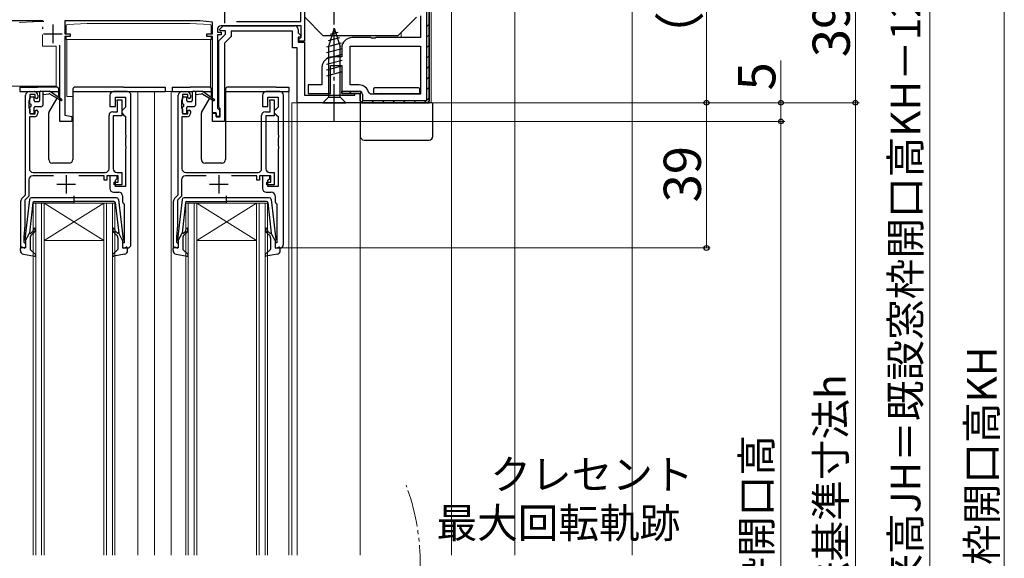
# Model space of a CAD drawing. Extents: x 0 to 1050, y 0 to 1572.
# Drawn here: x 155 to 419, y 1040 to 1185 of the extents above; entities that cross this region are included whole.
import ezdxf

# ---------------------------------------------------------------- set-up
doc = ezdxf.new("R2010")
doc.units = 0
doc.linetypes.add('YCENTER_1', pattern=[13, 10, -1, 1, -1])
doc.linetypes.add('YDIVIDE_1', pattern=[15, 10, -1, 1, -1, 1, -1])
for name, color, linetype, lineweight in [('YKK_11', 7, 'CONTINUOUS', 30), ('YKK_12', 2, 'CONTINUOUS', 13), ('YKK_13', 4, 'CONTINUOUS', 30), ('YKK_D', 6, 'CONTINUOUS', 13), ('YSS_K', 3, 'CONTINUOUS', 13)]:
    doc.layers.add(name, color=color, linetype=linetype, lineweight=lineweight)
doc.styles.add('text-b', font='txt')

msp = doc.modelspace()

# ---------------------------------------------------------------- linework, layer by layer
at = {"layer": 'YKK_11', "linetype": 'ByBlock', "lineweight": 30, "ltscale": 0.5}
for p, q in [((264.15, 1163.43), (264.15, 1213.83)), ((264.75, 1213.83), (264.75, 1163.33)), ((241.25, 1165.33), (241.25, 1165.93)), ((241.25, 1165.93), (245.95, 1165.93)), ((246.25, 1165.33), (241.25, 1165.33)), ((246.25, 1163.33), (246.25, 1165.33)), ((246.85, 1165.03), (246.85, 1163.43)), ((246.75, 1162.83), (246.25, 1163.33)), ((264.25, 1162.83), (246.75, 1162.83)), ((246.85, 1163.43), (264.15, 1163.43)), ((264.75, 1163.33), (264.25, 1162.83))]:
    msp.add_line(p, q, dxfattribs=at)
at = {"layer": 'YKK_11', "linetype": 'ByBlock', "lineweight": -2, "ltscale": 0.5}
for p, q in [((264.75, 1162.83), (264.75, 1213.83)), ((262.45, 1186.15), (262.45, 1180.33)), ((249.08, 1180.33), (244.05, 1180.33)), ((249.27, 1180.18), (249.08, 1180.33)), ((250.23, 1180.18), (249.27, 1180.18)), ((250.42, 1180.33), (250.23, 1180.18)), ((262.45, 1180.33), (250.42, 1180.33)), ((241.25, 1177.53), (241.25, 1175.13)), ((243.55, 1178.03), (262.45, 1178.03)), ((243.55, 1167.63), (243.55, 1178.03)), ((262.45, 1178.03), (262.45, 1165.13)), ((241.25, 1175.13), (238.75, 1175.13)), ((235.95, 1172.33), (235.95, 1167.63)), ((238.25, 1165.33), (238.25, 1172.83)), ((238.25, 1172.83), (241.25, 1172.83)), ((241.25, 1172.83), (241.25, 1165.33)), ((235.95, 1167.63), (232.25, 1167.63)), ((232.25, 1167.63), (232.25, 1165.33)), ((245.95, 1167.63), (243.55, 1167.63)), ((156.35, 1138.13), (156.35, 1164.83)), ((157.35, 1165.83), (158.65, 1165.83)), ((157.45, 1163.83), (157.35, 1163.6)), ((158.95, 1165.03), (157.45, 1165.03)), ((157.45, 1165.03), (157.45, 1163.83)), ((158.95, 1164.23), (158.95, 1165.03)), ((159.25, 1163.93), (158.95, 1164.23)), ((159.65, 1164.33), (159.25, 1163.93)), ((159.65, 1164.83), (159.65, 1164.33)), ((178.95, 1164.83), (178.95, 1161.83)), ((183.65, 1165.83), (179.95, 1165.83)), ((180.45, 1161.83), (180.45, 1164.33)), ((180.45, 1164.33), (183.15, 1164.33)), ((183.15, 1164.33), (183.15, 1161.63)), ((184.65, 1124.83), (184.65, 1164.83)), ((197.35, 1138.13), (197.35, 1164.83)), ((198.35, 1165.83), (199.65, 1165.83)), ((198.45, 1163.83), (198.35, 1163.6)), ((199.95, 1165.03), (198.45, 1165.03)), ((198.45, 1165.03), (198.45, 1163.83)), ((199.95, 1164.23), (199.95, 1165.03)), ((200.25, 1163.93), (199.95, 1164.23)), ((200.65, 1164.33), (200.25, 1163.93)), ((200.65, 1164.83), (200.65, 1164.33)), ((219.95, 1164.83), (219.95, 1161.83)), ((224.65, 1165.83), (220.95, 1165.83)), ((221.45, 1161.83), (221.45, 1164.33)), ((221.45, 1164.33), (224.15, 1164.33)), ((224.15, 1164.33), (224.15, 1161.63)), ((225.65, 1124.83), (225.65, 1164.83)), ((232.25, 1165.33), (238.25, 1165.33)), ((241.25, 1165.33), (246.25, 1165.33)), ((246.25, 1165.33), (246.25, 1163.33)), ((248.99, 1165.13), (248.5, 1165.53)), ((262.45, 1165.13), (248.99, 1165.13)), ((157.35, 1163.6), (157.25, 1163.38)), ((157.25, 1163.38), (157.25, 1161.47)), ((157.25, 1161.47), (157.35, 1161.25)), ((157.35, 1161.25), (157.45, 1161.03)), ((178.95, 1161.83), (180.45, 1161.83)), ((180.95, 1163.23), (180.95, 1163.63)), ((180.95, 1163.63), (182.15, 1163.63)), ((181, 1163.06), (180.95, 1163.23)), ((181.05, 1162.89), (181, 1163.06)), ((181.05, 1160.43), (181.05, 1162.89)), ((182.15, 1163.63), (182.15, 1159.33)), ((183.15, 1161.63), (182.65, 1161.13)), ((198.35, 1163.6), (198.25, 1163.38)), ((198.25, 1163.38), (198.25, 1161.47)), ((198.25, 1161.47), (198.35, 1161.25)), ((198.35, 1161.25), (198.45, 1161.03)), ((219.95, 1161.83), (221.45, 1161.83)), ((221.95, 1163.23), (221.95, 1163.63)), ((221.95, 1163.63), (223.15, 1163.63)), ((222, 1163.06), (221.95, 1163.23)), ((222.05, 1162.89), (222, 1163.06)), ((222.05, 1160.43), (222.05, 1162.89)), ((223.15, 1163.63), (223.15, 1159.33)), ((224.15, 1161.63), (223.65, 1161.13)), ((246.25, 1163.33), (246.75, 1162.83)), ((246.75, 1162.83), (264.75, 1162.83)), ((158.65, 1159.03), (157.35, 1159.03)), ((157.35, 1159.03), (157.35, 1145.13)), ((157.45, 1161.03), (157.45, 1159.83)), ((157.45, 1159.83), (158.95, 1159.83)), ((158.95, 1160.63), (159.25, 1160.93)), ((158.95, 1159.83), (158.95, 1160.63)), ((159.25, 1160.93), (159.65, 1160.53)), ((159.65, 1160.53), (159.65, 1160.03)), ((178.75, 1145.13), (178.75, 1159.43)), ((179.75, 1160.43), (181.05, 1160.43)), ((182.15, 1159.33), (179.85, 1159.33)), ((179.85, 1159.33), (179.85, 1145.13)), ((182.65, 1161.13), (182.15, 1160.63)), ((182.15, 1160.63), (182.15, 1160.13)), ((182.15, 1160.13), (182.65, 1159.63)), ((182.65, 1159.63), (183.15, 1159.13)), ((183.15, 1159.13), (183.15, 1154.28)), ((199.65, 1159.03), (198.35, 1159.03)), ((198.35, 1159.03), (198.35, 1145.13)), ((198.45, 1161.03), (198.45, 1159.83)), ((198.45, 1159.83), (199.95, 1159.83)), ((199.95, 1160.63), (200.25, 1160.93)), ((199.95, 1159.83), (199.95, 1160.63)), ((200.25, 1160.93), (200.65, 1160.53)), ((200.65, 1160.53), (200.65, 1160.03)), ((219.75, 1145.13), (219.75, 1159.43)), ((220.75, 1160.43), (222.05, 1160.43)), ((223.15, 1159.33), (220.85, 1159.33)), ((220.85, 1159.33), (220.85, 1145.13)), ((223.65, 1161.13), (223.15, 1160.63)), ((223.15, 1160.63), (223.15, 1160.13)), ((223.15, 1160.13), (223.65, 1159.63)), ((223.65, 1159.63), (224.15, 1159.13)), ((224.15, 1159.13), (224.15, 1154.28)), ((183.15, 1154.28), (183.27, 1154.1)), ((183.27, 1153.55), (183.15, 1153.37)), ((183.15, 1153.37), (183.15, 1151.28)), ((183.27, 1154.1), (183.27, 1153.55)), ((224.15, 1154.28), (224.27, 1154.1)), ((224.27, 1153.55), (224.15, 1153.37)), ((224.15, 1153.37), (224.15, 1151.28)), ((224.27, 1154.1), (224.27, 1153.55)), ((183.15, 1151.28), (183.27, 1151.1)), ((183.27, 1151.1), (183.27, 1150.55)), ((224.15, 1151.28), (224.27, 1151.1)), ((224.27, 1151.1), (224.27, 1150.55)), ((183.27, 1150.55), (183.15, 1150.37)), ((183.15, 1150.37), (183.15, 1140.33)), ((224.27, 1150.55), (224.15, 1150.37)), ((224.15, 1150.37), (224.15, 1140.33)), ((163.85, 1143.23), (158.25, 1143.23)), ((158.35, 1144.13), (177.75, 1144.13)), ((177.45, 1143.23), (170.65, 1143.23)), ((177.45, 1142.03), (177.45, 1143.23)), ((181.25, 1143.23), (178.15, 1143.23)), ((178.15, 1143.23), (178.15, 1142.03)), ((180.95, 1143.23), (178.95, 1143.23)), ((178.95, 1143.23), (178.95, 1139.83)), ((180.85, 1144.13), (182.15, 1144.13)), ((180.95, 1142.53), (180.95, 1143.23)), ((181.25, 1141.53), (181.25, 1143.23)), ((182.15, 1144.13), (182.15, 1140.83)), ((204.85, 1143.23), (199.25, 1143.23)), ((199.35, 1144.13), (218.75, 1144.13)), ((218.45, 1143.23), (211.65, 1143.23)), ((218.45, 1142.03), (218.45, 1143.23)), ((222.25, 1143.23), (219.15, 1143.23)), ((219.15, 1143.23), (219.15, 1142.03)), ((221.95, 1143.23), (219.95, 1143.23)), ((219.95, 1143.23), (219.95, 1139.83)), ((221.85, 1144.13), (223.15, 1144.13)), ((221.95, 1142.53), (221.95, 1143.23)), ((222.25, 1141.53), (222.25, 1143.23)), ((223.15, 1144.13), (223.15, 1140.83)), ((157.25, 1142.23), (157.25, 1137.75)), ((178.15, 1142.03), (177.45, 1142.03)), ((180.15, 1140.83), (180.15, 1141.53)), ((180.15, 1141.53), (181.25, 1141.53)), ((182.15, 1140.83), (180.15, 1140.83)), ((180.45, 1142.03), (180.95, 1142.53)), ((180.45, 1140.33), (180.45, 1142.03)), ((183.15, 1140.33), (180.45, 1140.33)), ((198.25, 1142.23), (198.25, 1137.75)), ((219.15, 1142.03), (218.45, 1142.03)), ((221.15, 1140.83), (221.15, 1141.53)), ((221.15, 1141.53), (222.25, 1141.53)), ((223.15, 1140.83), (221.15, 1140.83)), ((221.45, 1142.03), (221.95, 1142.53)), ((221.45, 1140.33), (221.45, 1142.03)), ((224.15, 1140.33), (221.45, 1140.33)), ((155.34, 1137.12), (156.35, 1138.13)), ((157.25, 1137.75), (156.15, 1136.65)), ((179.95, 1138.83), (181.35, 1138.83)), ((182.35, 1137.83), (182.35, 1136.53)), ((196.34, 1137.12), (197.35, 1138.13)), ((198.25, 1137.75), (197.15, 1136.65)), ((220.95, 1138.83), (222.35, 1138.83)), ((223.35, 1137.83), (223.35, 1136.53)), ((155.05, 1123.83), (155.05, 1136.41)), ((156.15, 1136.65), (156.15, 1129.83)), ((182.73, 1135.74), (182.85, 1135.5)), ((182.85, 1135.5), (182.85, 1125.23)), ((196.05, 1123.83), (196.05, 1136.41)), ((197.15, 1136.65), (197.15, 1129.83)), ((223.73, 1135.74), (223.85, 1135.5)), ((223.85, 1135.5), (223.85, 1125.23)), ((156.15, 1129.83), (155.85, 1126.83)), ((197.15, 1129.83), (196.85, 1126.83)), ((155.85, 1126.83), (155.85, 1125.43)), ((196.85, 1126.83), (196.85, 1125.43)), ((155.85, 1125.43), (156.05, 1125.23)), ((156.05, 1125.23), (156.35, 1124.93)), ((156.35, 1124.93), (156.35, 1123.83)), ((182.85, 1125.23), (182.35, 1125.23)), ((182.35, 1125.23), (182.35, 1123.83)), ((196.85, 1125.43), (197.05, 1125.23)), ((197.05, 1125.23), (197.35, 1124.93)), ((197.35, 1124.93), (197.35, 1123.83)), ((223.85, 1125.23), (223.35, 1125.23)), ((223.35, 1125.23), (223.35, 1123.83)), ((156.35, 1123.83), (155.05, 1123.83)), ((182.35, 1123.83), (183.65, 1123.83)), ((197.35, 1123.83), (196.05, 1123.83)), ((223.35, 1123.83), (224.65, 1123.83))]:
    msp.add_line(p, q, dxfattribs=at)
at = {"layer": 'YKK_11', "color": 211, "linetype": 'ByBlock', "lineweight": -2, "ltscale": 0.5}
for p, q in [((230.25, 1184.62), (230.25, 1200.62)), ((231.25, 1200.32), (231.25, 1179.42)), ((161.1, 1184.82), (146.25, 1184.82)), ((203.1, 1184.82), (166.85, 1184.82)), ((166.85, 1184.82), (166.85, 1181.32)), ((206.55, 1184.46), (203.1, 1184.82)), ((206.55, 1181.32), (206.55, 1184.46)), ((207.85, 1182.52), (207.85, 1181.82)), ((208.41, 1182.51), (209.43, 1183.53)), ((208.57, 1182.13), (208.41, 1182.51)), ((230.35, 1183.52), (208.85, 1183.52)), ((209.43, 1183.53), (228.55, 1183.53)), ((212.98, 1184.62), (230.25, 1184.62)), ((229.55, 1182.53), (229.55, 1181.65)), ((230.35, 1180.42), (230.35, 1183.52)), ((166.85, 1181.32), (168.35, 1181.32)), ((168.35, 1180.62), (166.85, 1180.62)), ((166.85, 1180.62), (166.85, 1159.46)), ((168.35, 1181.32), (168.35, 1180.62)), ((205.05, 1180.62), (205.05, 1181.32)), ((205.05, 1181.32), (206.55, 1181.32)), ((206.55, 1180.62), (205.05, 1180.62)), ((206.55, 1160.12), (206.55, 1180.62)), ((207.85, 1181.82), (208.85, 1181.82)), ((208.85, 1181.12), (207.85, 1181.12)), ((207.85, 1181.12), (207.85, 1161.42)), ((208.25, 1179.43), (210.05, 1181.23)), ((210.05, 1182.13), (208.57, 1182.13)), ((208.85, 1181.82), (208.85, 1181.12)), ((211.55, 1180.6), (209.75, 1178.8)), ((210.05, 1181.23), (210.05, 1182.13)), ((228.05, 1182.03), (211.55, 1182.03)), ((211.55, 1182.03), (211.55, 1180.6)), ((228.05, 1177.63), (228.05, 1182.03)), ((229.55, 1181.65), (230.39, 1180.81)), ((230.23, 1180.43), (229.55, 1180.43)), ((229.55, 1180.43), (229.55, 1179.13)), ((229.75, 1179.82), (230.05, 1180.12)), ((229.75, 1179.42), (229.75, 1179.82)), ((230.05, 1180.12), (230.35, 1180.42)), ((230.39, 1180.81), (230.23, 1180.43)), ((165.55, 1157.82), (165.55, 1178.32)), ((208.25, 1161.79), (208.25, 1179.43)), ((209.75, 1178.8), (209.75, 1157.83)), ((229.25, 1177.63), (228.05, 1177.63)), ((229.25, 1162.83), (229.25, 1177.63)), ((229.55, 1179.13), (231.25, 1179.13)), ((231.25, 1179.42), (229.75, 1179.42)), ((231.25, 1179.13), (231.25, 1164.83)), ((231.25, 1164.83), (244.75, 1164.83)), ((244.75, 1164.83), (244.75, 1165.33)), ((244.75, 1165.33), (246.25, 1165.33)), ((246.25, 1165.33), (246.25, 1162.83)), ((207.85, 1161.42), (208.15, 1161.12)), ((208.45, 1161.51), (208.25, 1161.79)), ((208.65, 1161.23), (208.45, 1161.51)), ((208.65, 1159.03), (208.65, 1161.23)), ((246.25, 1162.83), (229.25, 1162.83)), ((166.85, 1159.46), (168.75, 1159.12)), ((168.75, 1159.12), (168.75, 1157.82)), ((207.55, 1160.12), (206.55, 1160.12)), ((206.55, 1157.83), (206.55, 1160.03)), ((206.55, 1160.03), (207.55, 1160.03)), ((207.55, 1159.12), (207.55, 1160.12)), ((207.55, 1160.03), (207.55, 1159.03)), ((208.45, 1159.12), (207.55, 1159.12)), ((207.55, 1159.03), (208.65, 1159.03)), ((208.15, 1161.12), (208.45, 1160.82)), ((208.45, 1160.82), (208.45, 1159.12)), ((168.75, 1157.82), (165.55, 1157.82)), ((209.75, 1157.83), (206.55, 1157.83))]:
    msp.add_line(p, q, dxfattribs=at)
at = {"layer": 'YKK_11', "color": 211, "ltscale": 0.5}
for p, q in [((209.75, 1189.22), (209.75, 1184.22)), ((163.65, 1183.82), (163.65, 1178.82)), ((161.15, 1181.32), (166.15, 1181.32))]:
    msp.add_line(p, q, dxfattribs=at)
at = {"layer": 'YKK_11', "linetype": 'Continuous', "lineweight": 13}
for p, q in [((264.15, 1183.35), (264.75, 1183.95)), ((264.15, 1180.52), (264.75, 1181.12)), ((264.15, 1177.69), (264.75, 1178.29)), ((264.15, 1174.86), (264.75, 1175.46)), ((264.15, 1172.04), (264.75, 1172.64)), ((264.15, 1169.21), (264.75, 1169.81)), ((264.15, 1166.38), (264.75, 1166.98)), ((243.3, 1165.33), (243.9, 1165.93)), ((246.09, 1165.29), (246.52, 1165.72)), ((264.15, 1163.55), (264.75, 1164.15)), ((246.51, 1162.88), (247.05, 1163.43)), ((249.28, 1162.83), (249.88, 1163.43)), ((252.11, 1162.83), (252.71, 1163.43)), ((254.94, 1162.83), (255.54, 1163.43)), ((257.77, 1162.83), (258.37, 1163.43)), ((260.6, 1162.83), (261.2, 1163.43)), ((263.42, 1162.83), (264.02, 1163.43))]:
    msp.add_line(p, q, dxfattribs=at)
at = {"layer": 'YKK_11', "ltscale": 0.5}
for p, q in [((167.25, 1143.43), (167.25, 1138.43)), ((208.25, 1143.43), (208.25, 1138.43)), ((164.75, 1140.93), (169.75, 1140.93)), ((205.75, 1140.93), (210.75, 1140.93))]:
    msp.add_line(p, q, dxfattribs=at)
at = {"layer": 'YKK_11', "color": 211, "linetype": 'ByBlock', "lineweight": -2, "ltscale": 0.5}
for centre, start, end in [((208.85, 1182.52), 90, 180), ((228.55, 1182.53), 0, 90)]:
    msp.add_arc(centre, 1, start, end, dxfattribs=at)
at = {"layer": 'YKK_11', "linetype": 'ByBlock', "lineweight": -2, "ltscale": 0.5}
for centre, radius, start, end in [((244.05, 1177.53), 2.8, 90, 180), ((238.75, 1172.33), 2.8, 90, 180), ((245.95, 1165.03), 2.6, 11.1599, 90), ((157.35, 1164.83), 1, 90, 180), ((158.65, 1164.83), 1, 0, 90), ((179.95, 1164.83), 1, 90, 180), ((183.65, 1164.83), 1, 0, 90), ((198.35, 1164.83), 1, 90, 180), ((199.65, 1164.83), 1, 0, 90), ((220.95, 1164.83), 1, 90, 180), ((224.65, 1164.83), 1, 0, 90), ((158.65, 1160.03), 1, 270, 360), ((179.75, 1159.43), 1, 90, 180), ((199.65, 1160.03), 1, 270, 360), ((220.75, 1159.43), 1, 90, 180), ((158.25, 1142.23), 1, 90, 180), ((158.35, 1145.13), 1, 180, 270), ((177.75, 1145.13), 1, 270, 360), ((180.85, 1145.13), 1, 180, 270), ((199.25, 1142.23), 1, 90, 180), ((199.35, 1145.13), 1, 180, 270), ((218.75, 1145.13), 1, 270, 360), ((221.85, 1145.13), 1, 180, 270), ((179.95, 1139.83), 1, 180, 270), ((181.35, 1137.83), 1, 0, 90), ((220.95, 1139.83), 1, 180, 270), ((222.35, 1137.83), 1, 0, 90), ((156.05, 1136.41), 1, 135, 180), ((183.35, 1136.53), 1, 180, 232.0201), ((197.05, 1136.41), 1, 135, 180), ((224.35, 1136.53), 1, 180, 232.0201), ((183.65, 1124.83), 1, 270, 0), ((224.65, 1124.83), 1, 270, 0)]:
    msp.add_arc(centre, radius, start, end, dxfattribs=at)
at = {"layer": 'YKK_11', "linetype": 'ByBlock', "lineweight": 30, "ltscale": 0.5}
msp.add_arc((245.95, 1165.03), 0.9, 0, 90, dxfattribs=at)
at = {"layer": 'YKK_12'}
for p, q in [((265.25, 1162.83), (265.25, 1204.54)), ((270.75, 1041.32), (270.75, 1204.54)), ((287.74, 1041.32), (287.74, 1199.54)), ((257.25, 1180.33), (257.25, 1181.76)), ((186.45, 1041.32), (186.45, 1165.83)), ((190.95, 1041.32), (190.95, 1165.83)), ((199.65, 1165.83), (190.95, 1165.83)), ((195.45, 1041.32), (195.45, 1165.83)), ((227.05, 1041.32), (227.05, 1165.83)), ((229.55, 1162.83), (227.85, 1162.83)), ((227.85, 1041.32), (227.85, 1162.83)), ((229.25, 1041.32), (229.25, 1162.83)), ((246.25, 1163.13), (246.25, 1041.32)), ((158.35, 1041.32), (158.35, 1135.83)), ((158.35, 1135.83), (161.35, 1135.83)), ((159.05, 1041.32), (159.05, 1135.83)), ((160.65, 1041.32), (160.65, 1135.83)), ((161.35, 1041.32), (161.35, 1135.83)), ((177.35, 1135.83), (161.35, 1135.83)), ((177.35, 1135.83), (161.35, 1125.83)), ((161.35, 1135.83), (177.35, 1125.83)), ((177.35, 1041.32), (177.35, 1135.83)), ((177.35, 1135.83), (180.35, 1135.83)), ((178.05, 1041.32), (178.05, 1135.83)), ((179.65, 1041.32), (179.65, 1135.83)), ((180.35, 1041.32), (180.35, 1135.83)), ((199.35, 1041.32), (199.35, 1135.83)), ((199.35, 1135.83), (202.35, 1135.83)), ((200.05, 1041.32), (200.05, 1135.83)), ((201.65, 1041.32), (201.65, 1135.83)), ((202.35, 1041.32), (202.35, 1135.83)), ((218.35, 1135.83), (202.35, 1135.83)), ((218.35, 1135.83), (202.35, 1125.83)), ((202.35, 1135.83), (218.35, 1125.83)), ((218.35, 1041.32), (218.35, 1135.83)), ((218.35, 1135.83), (221.35, 1135.83)), ((219.05, 1041.32), (219.05, 1135.83)), ((220.65, 1041.32), (220.65, 1135.83)), ((221.35, 1041.32), (221.35, 1135.83)), ((177.35, 1125.83), (161.35, 1125.83)), ((218.35, 1125.83), (202.35, 1125.83))]:
    msp.add_line(p, q, dxfattribs=at)
at = {"layer": 'YKK_12', "linetype": 'YDIVIDE_1'}
msp.add_arc((202.35, 1039.08), 60, 340.8595, 20.5555, dxfattribs=at)
at = {"layer": 'YKK_13', "linetype": 'YCENTER_1'}
msp.add_line((239.25, 1157.83), (239.25, 1187.83), dxfattribs=at)
at = {"layer": 'YKK_13', "linetype": 'YDIVIDE_1'}
for p, q in [((239.25, 1157.83), (239.25, 1187.83)), ((239.25, 1182.83), (237.7, 1177.91)), ((239.25, 1182.83), (240.8, 1177.91)), ((240.64, 1180.25), (237.6, 1179.43)), ((240.19, 1181.68), (238.14, 1181.13)), ((241.09, 1178.81), (237.15, 1177.76)), ((241.35, 1177.33), (237.15, 1176.21)), ((237.7, 1177.91), (237.7, 1164.38)), ((240.8, 1164.38), (240.8, 1177.91)), ((241.35, 1175.78), (237.15, 1174.65)), ((241.35, 1174.22), (237.15, 1173.1)), ((241.35, 1172.67), (237.15, 1171.55)), ((241.35, 1171.12), (237.15, 1169.99)), ((236.15, 1162.83), (237.7, 1164.38)), ((237.7, 1164.38), (240.8, 1164.38)), ((242.35, 1162.83), (240.8, 1164.38)), ((236.15, 1162.83), (242.35, 1162.83))]:
    msp.add_line(p, q, dxfattribs=at)
at = {"layer": 'YKK_13'}
for p, q in [((231.31, 1185.82), (236.31, 1180.82)), ((261.31, 1185.82), (256.31, 1180.82)), ((160.85, 1182.98), (160.85, 1182.66)), ((239.25, 1182.83), (237.7, 1177.91)), ((239.25, 1182.83), (240.8, 1177.91)), ((256.31, 1180.82), (236.31, 1180.82)), ((240.64, 1180.25), (237.6, 1179.43)), ((240.19, 1181.68), (238.14, 1181.13)), ((241.09, 1178.81), (237.15, 1177.76)), ((241.35, 1177.33), (237.15, 1176.21)), ((237.7, 1177.91), (237.7, 1164.38)), ((240.8, 1164.38), (240.8, 1177.91)), ((241.35, 1175.78), (237.15, 1174.65)), ((241.35, 1174.22), (237.15, 1173.1)), ((241.35, 1172.67), (237.15, 1171.55)), ((241.35, 1171.12), (237.15, 1169.99)), ((154.75, 1167.03), (154.75, 1165.83)), ((154.75, 1167.03), (157.45, 1167.03)), ((157.45, 1167.03), (159.55, 1167.03)), ((164.75, 1167.03), (159.55, 1167.03)), ((165.25, 1164.88), (165.25, 1166.53)), ((169.05, 1166.53), (169.05, 1147.63)), ((182.65, 1167.03), (169.55, 1167.03)), ((182.65, 1167.03), (193.85, 1167.03)), ((193.85, 1167.03), (193.85, 1165.83)), ((195.75, 1167.03), (195.75, 1165.83)), ((195.75, 1167.03), (198.45, 1167.03)), ((198.45, 1167.03), (200.55, 1167.03)), ((205.75, 1167.03), (200.55, 1167.03)), ((206.25, 1164.88), (206.25, 1166.53)), ((210.05, 1166.53), (210.05, 1147.63)), ((223.65, 1167.03), (210.55, 1167.03)), ((223.65, 1167.03), (227.05, 1167.03)), ((227.05, 1167.03), (227.05, 1165.83)), ((249.8, 1166.53), (249.8, 1166.08)), ((261.9, 1166.83), (250.1, 1166.83)), ((262.2, 1166.08), (262.2, 1166.53)), ((154.75, 1165.83), (160.13, 1165.83)), ((157.45, 1162.73), (157.45, 1164.13)), ((157.75, 1164.43), (158.35, 1164.43)), ((158.65, 1163.43), (158.65, 1164.13)), ((160.05, 1165.62), (160.05, 1163.43)), ((160.35, 1165.92), (162.75, 1165.92)), ((161.05, 1162.33), (161.05, 1165.92)), ((162.55, 1165.12), (161.05, 1164.92)), ((162.59, 1160.2), (164.82, 1164.05)), ((165.85, 1163.8), (162.75, 1165.92)), ((162.89, 1165.83), (165.25, 1165.83)), ((162.95, 1165.12), (165.85, 1163.45)), ((165.01, 1164.37), (165.21, 1164.73)), ((169.05, 1165.83), (193.85, 1165.83)), ((195.75, 1165.83), (201.13, 1165.83)), ((198.45, 1162.73), (198.45, 1164.13)), ((198.75, 1164.43), (199.35, 1164.43)), ((199.65, 1163.43), (199.65, 1164.13)), ((201.05, 1165.62), (201.05, 1163.43)), ((201.35, 1165.92), (203.75, 1165.92)), ((202.05, 1162.33), (202.05, 1165.92)), ((203.55, 1165.12), (202.05, 1164.92)), ((203.59, 1160.2), (205.82, 1164.05)), ((206.85, 1163.8), (203.75, 1165.92)), ((203.89, 1165.83), (206.25, 1165.83)), ((203.95, 1165.12), (206.85, 1163.45)), ((206.01, 1164.37), (206.21, 1164.73)), ((210.05, 1165.83), (227.05, 1165.83)), ((236.15, 1162.83), (237.7, 1164.38)), ((237.7, 1164.38), (240.8, 1164.38)), ((242.35, 1162.83), (240.8, 1164.38)), ((249.8, 1166.08), (249.8, 1165.63)), ((250.1, 1165.33), (261.9, 1165.33)), ((262.2, 1165.63), (262.2, 1166.08)), ((157.45, 1160.13), (157.45, 1161.53)), ((157.75, 1162.43), (157.75, 1161.83)), ((158.65, 1160.13), (158.65, 1161.53)), ((158.95, 1163.13), (159.75, 1163.13)), ((158.95, 1161.83), (160.55, 1161.83)), ((198.45, 1160.13), (198.45, 1161.53)), ((198.75, 1162.43), (198.75, 1161.83)), ((199.65, 1160.13), (199.65, 1161.53)), ((199.95, 1163.13), (200.75, 1163.13)), ((199.95, 1161.83), (201.55, 1161.83)), ((236.15, 1162.83), (242.35, 1162.83)), ((246.25, 1162.33), (246.25, 1153.83)), ((247.25, 1162.83), (246.75, 1162.83)), ((264.75, 1162.83), (247.25, 1162.83)), ((265.25, 1162.83), (264.75, 1162.83)), ((265.75, 1153.83), (265.75, 1162.33)), ((158.35, 1159.83), (157.75, 1159.83)), ((162.55, 1147.63), (162.55, 1160.05)), ((199.35, 1159.83), (198.75, 1159.83)), ((203.55, 1147.63), (203.55, 1160.05)), ((247.25, 1152.83), (264.75, 1152.83)), ((168.05, 1146.63), (163.55, 1146.63)), ((209.05, 1146.63), (204.55, 1146.63))]:
    msp.add_line(p, q, dxfattribs=at)
at = {"layer": 'YKK_13', "lineweight": 15}
for p, q in [((154.66, 1184.36), (154.87, 1184.37)), ((158.23, 1184.55), (154.87, 1184.37)), ((158.23, 1184.55), (158.44, 1184.56)), ((160.26, 1184.65), (158.44, 1184.56)), ((160.26, 1184.65), (160.47, 1184.66)), ((160.85, 1184.68), (160.47, 1184.66)), ((160.85, 1184.68), (161.24, 1184.7)), ((161.01, 1183.21), (160.85, 1182.98)), ((167.2, 1181.33), (167.2, 1183.54)), ((167.48, 1183.84), (172.9, 1184.13)), ((200.5, 1184.13), (172.9, 1184.13)), ((200.5, 1184.13), (205.92, 1183.84)), ((206.2, 1181.33), (206.2, 1183.54)), ((160.85, 1178.03), (160.85, 1181.16)), ((167.2, 1179.83), (167.2, 1180.63)), ((170.13, 1179.83), (167.2, 1179.83)), ((167.4, 1179.83), (167.4, 1179.59)), ((206.2, 1179.83), (170.13, 1179.83)), ((206, 1179.59), (206, 1179.83)), ((206.2, 1179.83), (206.2, 1180.63)), ((164.55, 1178.03), (160.85, 1178.03)), ((164.55, 1167.33), (164.55, 1178.03)), ((167.4, 1176.53), (167.4, 1179.59)), ((206, 1176.53), (206, 1179.59)), ((167.4, 1164.53), (167.4, 1176.53)), ((206, 1166.96), (206, 1176.53)), ((152.75, 1167.33), (164.55, 1167.33)), ((169.05, 1164.53), (167.4, 1164.53))]:
    msp.add_line(p, q, dxfattribs=at)
at = {"layer": 'YKK_13', "ltscale": 0.5}
for p, q in [((169.35, 1135.74), (169.35, 1137.87)), ((210.35, 1135.74), (210.35, 1137.87)), ((157.4, 1136.88), (156.15, 1126.14)), ((158.32, 1136.06), (157.36, 1127.82)), ((180.8, 1137.32), (157.9, 1137.32)), ((158.62, 1136.32), (169.35, 1136.32)), ((180.08, 1136.32), (169.35, 1136.32)), ((180.38, 1136.06), (181.34, 1127.82)), ((181.3, 1136.88), (182.55, 1126.14)), ((198.4, 1136.88), (197.15, 1126.14)), ((199.32, 1136.06), (198.36, 1127.82)), ((221.8, 1137.32), (198.9, 1137.32)), ((199.62, 1136.32), (210.35, 1136.32)), ((221.08, 1136.32), (210.35, 1136.32)), ((221.38, 1136.06), (222.34, 1127.82)), ((222.3, 1136.88), (223.55, 1126.14)), ((156.35, 1125.82), (157.36, 1127.82)), ((157.71, 1127.81), (158.09, 1128.13)), ((158.41, 1127.75), (157.91, 1127.32)), ((180.29, 1127.75), (180.79, 1127.32)), ((180.99, 1127.81), (180.61, 1128.13)), ((182.35, 1125.82), (181.34, 1127.82)), ((197.35, 1125.82), (198.36, 1127.82)), ((198.71, 1127.81), (199.09, 1128.13)), ((199.41, 1127.75), (198.91, 1127.32)), ((221.29, 1127.75), (221.79, 1127.32)), ((221.99, 1127.81), (221.61, 1128.13)), ((223.35, 1125.82), (222.34, 1127.82)), ((156.35, 1125.82), (156.35, 1124.12)), ((157.55, 1126.55), (157.55, 1123.55)), ((181.15, 1126.55), (181.15, 1123.55)), ((182.35, 1125.82), (182.35, 1124.12)), ((197.35, 1125.82), (197.35, 1124.12)), ((198.55, 1126.55), (198.55, 1123.55)), ((222.15, 1126.55), (222.15, 1123.55)), ((223.35, 1125.82), (223.35, 1124.12)), ((154.95, 1123.15), (154.95, 1123.72)), ((155.97, 1123.83), (155.33, 1124.01)), ((155.77, 1122.17), (158.7, 1121.63)), ((157.65, 1123.33), (158.95, 1122.14)), ((181.05, 1123.33), (179.75, 1122.14)), ((182.93, 1122.17), (180, 1121.63)), ((182.73, 1123.83), (183.37, 1124.01)), ((183.75, 1123.15), (183.75, 1123.72)), ((195.95, 1123.15), (195.95, 1123.72)), ((196.97, 1123.83), (196.33, 1124.01)), ((196.77, 1122.17), (199.7, 1121.63)), ((198.65, 1123.33), (199.95, 1122.14)), ((222.05, 1123.33), (220.75, 1122.14)), ((223.93, 1122.17), (221, 1121.63)), ((223.73, 1123.83), (224.37, 1124.01)), ((224.75, 1123.15), (224.75, 1123.72))]:
    msp.add_line(p, q, dxfattribs=at)
at = {"layer": 'YKK_13', "lineweight": 15}
for centre, start, end in [((167.5, 1183.54), 93.0128, 180), ((205.9, 1183.54), 0, 86.9872)]:
    msp.add_arc(centre, 0.3, start, end, dxfattribs=at)
at = {"layer": 'YKK_13'}
for centre, radius, start, end in [((164.75, 1166.53), 0.5, 0, 90), ((169.55, 1166.53), 0.5, 90, 180), ((205.75, 1166.53), 0.5, 0, 90), ((210.55, 1166.53), 0.5, 90, 180), ((250.1, 1166.53), 0.3, 90, 180), ((261.9, 1166.53), 0.3, 0, 90), ((157.75, 1164.13), 0.3, 90, 180), ((158.35, 1164.13), 0.3, 0, 90), ((160.35, 1165.62), 0.3, 90, 180), ((162.75, 1165.12), 0.2, 0, 180), ((164.95, 1164.88), 0.3, 330, 0), ((165.95, 1163.62), 0.2, 240.0141, 120.0141), ((198.75, 1164.13), 0.3, 90, 180), ((199.35, 1164.13), 0.3, 0, 90), ((201.35, 1165.62), 0.3, 90, 180), ((203.75, 1165.12), 0.2, 0, 180), ((205.95, 1164.88), 0.3, 330, 0), ((206.95, 1163.62), 0.2, 240.0141, 120.0141), ((250.1, 1165.63), 0.3, 180, 270), ((251.95, 1165.03), 0.3, 19.4712, 90), ((260.05, 1165.03), 0.3, 90, 160.5288), ((261.9, 1165.63), 0.3, 270, 0), ((157.75, 1162.73), 0.3, 180, 270), ((157.75, 1161.53), 0.3, 90, 180), ((158.95, 1163.43), 0.3, 180, 270), ((158.95, 1161.53), 0.3, 90, 180), ((159.75, 1163.43), 0.3, 270, 0), ((160.55, 1162.33), 0.5, 270, 0), ((198.75, 1162.73), 0.3, 180, 270), ((198.75, 1161.53), 0.3, 90, 180), ((199.95, 1163.43), 0.3, 180, 270), ((199.95, 1161.53), 0.3, 90, 180), ((200.75, 1163.43), 0.3, 270, 0), ((201.55, 1162.33), 0.5, 270, 0), ((246.75, 1162.33), 0.5, 90, 180), ((265.25, 1162.33), 0.5, 0, 90), ((157.75, 1160.13), 0.3, 180, 270), ((158.35, 1160.13), 0.3, 270, 0), ((162.85, 1160.05), 0.3, 150, 180), ((198.75, 1160.13), 0.3, 180, 270), ((199.35, 1160.13), 0.3, 270, 0), ((203.85, 1160.05), 0.3, 150, 180), ((247.25, 1153.83), 1, 180, 270), ((264.75, 1153.83), 1, 270, 0), ((163.55, 1147.63), 1, 180, 270), ((168.05, 1147.63), 1, 270, 0), ((204.55, 1147.63), 1, 180, 270), ((209.05, 1147.63), 1, 270, 0)]:
    msp.add_arc(centre, radius, start, end, dxfattribs=at)
at = {"layer": 'YKK_13', "ltscale": 0.5}
for centre, radius, start, end in [((157.9, 1136.82), 0.5, 90, 173.3791), ((158.62, 1136.02), 0.3, 90, 173.3791), ((180.08, 1136.02), 0.3, 6.6209, 90), ((180.8, 1136.82), 0.5, 6.6209, 90), ((198.9, 1136.82), 0.5, 90, 173.3791), ((199.62, 1136.02), 0.3, 90, 173.3791), ((221.08, 1136.02), 0.3, 6.6209, 90), ((221.8, 1136.82), 0.5, 6.6209, 90), ((157.58, 1127.96), 0.2, 173.3791, 310), ((158.55, 1126.55), 1, 130, 180), ((157.45, 1128.89), 1, 310, 0), ((157.45, 1128.89), 1.5, 310, 0), ((158.7, 1128.89), 0.25, 0, 180), ((180, 1128.89), 0.25, 0, 180), ((181.25, 1128.89), 1.5, 180, 230), ((181.25, 1128.89), 1, 180, 230), ((180.15, 1126.55), 1, 360, 50), ((181.12, 1127.96), 0.2, 230, 6.6209), ((198.58, 1127.96), 0.2, 173.3791, 310), ((199.55, 1126.55), 1, 130, 180), ((198.45, 1128.89), 1, 310, 0), ((198.45, 1128.89), 1.5, 310, 0), ((199.7, 1128.89), 0.25, 0, 180), ((221, 1128.89), 0.25, 0, 180), ((222.25, 1128.89), 1.5, 180, 230), ((222.25, 1128.89), 1, 180, 230), ((221.15, 1126.55), 1, 360, 50), ((222.12, 1127.96), 0.2, 230, 6.6209), ((156.05, 1124.12), 0.3, 254.4346, 0), ((156.45, 1126.1), 0.3, 173.3791, 250.5288), ((182.25, 1126.1), 0.3, 289.4712, 6.6209), ((182.65, 1124.12), 0.3, 180, 285.5654), ((197.05, 1124.12), 0.3, 254.4346, 0), ((197.45, 1126.1), 0.3, 173.3791, 250.5288), ((223.25, 1126.1), 0.3, 289.4712, 6.6209), ((223.65, 1124.12), 0.3, 180, 285.5654), ((155.25, 1123.72), 0.3, 74.4346, 180), ((155.95, 1123.15), 1, 180, 259.4879), ((157.85, 1123.55), 0.3, 180, 227.6447), ((158.75, 1121.92), 0.3, 259.4879, 47.6447), ((179.95, 1121.92), 0.3, 132.3553, 280.5121), ((180.85, 1123.55), 0.3, 312.3553, 360), ((182.75, 1123.15), 1, 280.5121, 0), ((183.45, 1123.72), 0.3, 0, 105.5654), ((196.25, 1123.72), 0.3, 74.4346, 180), ((196.95, 1123.15), 1, 180, 259.4879), ((198.85, 1123.55), 0.3, 180, 227.6447), ((199.75, 1121.92), 0.3, 259.4879, 47.6447), ((220.95, 1121.92), 0.3, 132.3553, 280.5121), ((221.85, 1123.55), 0.3, 312.3553, 360), ((223.75, 1123.15), 1, 280.5121, 0), ((224.45, 1123.72), 0.3, 0, 105.5654)]:
    msp.add_arc(centre, radius, start, end, dxfattribs=at)
at = {"layer": 'YKK_D'}
for p, q in [((339.25, 1213.83), (339.25, 1162.83)), ((419.25, 1206.83), (419.25, 900.83)), ((379.25, 1201.82), (379.25, 1162.83)), ((399.25, 1194.82), (399.25, 900.83)), ((359.25, 1162.83), (359.25, 1174.17)), ((246.95, 1162.83), (380.25, 1162.83)), ((246.95, 1162.83), (380.25, 1162.83)), ((246.95, 1162.83), (340.25, 1162.83)), ((246.95, 1162.83), (360.25, 1162.83)), ((265.25, 1162.83), (340.25, 1162.83)), ((339.25, 1162.83), (339.25, 1123.83)), ((359.25, 1157.83), (359.25, 1162.83)), ((379.25, 1162.83), (379.25, 917.82)), ((210.25, 1157.83), (360.25, 1157.83)), ((210.25, 1157.83), (360.25, 1157.83)), ((359.25, 1157.83), (359.25, 917.82)), ((225.25, 1123.83), (340.25, 1123.83))]:
    msp.add_line(p, q, dxfattribs=at)
at = {"layer": 'YKK_D', "linetype": 'ByBlock', "lineweight": -2}
for centre, radius in [((339.25, 1162.83), 0.638), ((339.25, 1162.83), 0.637), ((359.25, 1162.83), 0.638), ((379.25, 1162.83), 0.638), ((359.25, 1157.83), 0.637), ((359.25, 1157.83), 0.638), ((339.25, 1123.83), 0.637)]:
    msp.add_circle(centre, radius, dxfattribs=at)
at = {"layer": 'YSS_K', "ltscale": 1.5}
msp.add_line((319.25, 1041.32), (319.25, 1236.83), dxfattribs=at)

# ---------------------------------------------------------------- texts
at = {"layer": 'YKK_D', "style": 'text-b'}
for s, height, p in [('（51）', 10, (337.06, 1173.81)), ('新設窓H＝ジョイント枠出来高JH＝既設窓枠開口高KH－12', 8, (396.7, 902.78)), ('39', 10, (377.75, 1175.08)), ('5', 10, (357.75, 1166.14)), ('39', 10, (337.75, 1136.08)), ('既設窓枠開口高KH', 8, (417.2, 1005.96)), ('新設窓内法基準寸法h', 8, (376.66, 985.07)), ('新設窓枠開口高', 8, (356.7, 997.19))]:
    msp.add_text(s, height=height, rotation=90, dxfattribs=at).set_placement(p)
for s, p in [('クレセント', (281.18, 1059.02)), ('最大回転軌跡', (266.73, 1045.96))]:
    msp.add_text(s, height=8, dxfattribs=at).set_placement(p)

doc.saveas('drawing.dxf')
